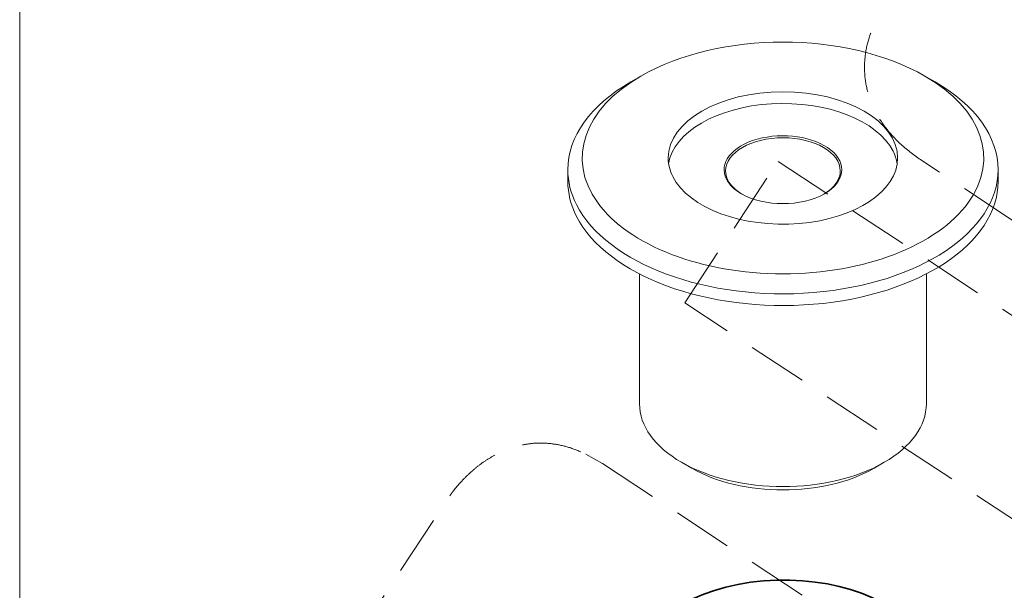
# Model space of a CAD drawing. Extents: x 85293 to 112856, y 17884 to 23551.
# Drawn here: x 104981 to 106217, y 19269 to 19985 of the extents above; entities that cross this region are included whole.
import ezdxf

# ---------------------------------------------------------------- set-up
doc = ezdxf.new("R2010")
doc.units = 0
doc.header["$LTSCALE"] = 50
doc.linetypes.add('DASHED', pattern=[0.75, 0.5, -0.25])
doc.layers.get('0').update_dxf_attribs({"linetype": 'CONTINUOUS'})
doc.layers.add('M-EQU-CON-25', color=6, linetype='CONTINUOUS')

# ---------------------------------------------------------------- blocks, each defined once
blk = doc.blocks.new('inlook logo')
at = {"color": 37, "linetype": 'DASHED', "lineweight": 5, "ltscale": 3}
for p, q in [((-7571.2, 4762.5), (-7454, 4940.2)), ((-7454, 4940.2), (-6649.2, 4409.4)), ((-6594.1, 4493), (-7273.4, 4941.1)), ((-6766.4, 4231.7), (-7571.2, 4762.5)), ((-7695.4, 4572.6), (-7674.3, 4560.6)), ((-7674.3, 4560.6), (-6921.8, 4064.3)), ((-8299.4, 3863), (-7865.1, 4521.4))]:
    blk.add_line(p, q, dxfattribs=at)
at = {"color": 0, "linetype": 'Continuous', "lineweight": 5}
blk.add_lwpolyline([(-8405.8, 3016.2), (-4468.3, 3016.2), (-4468.3, 8585), (-8405.8, 8585)], close=True, dxfattribs=at)
at = {"color": 37, "linetype": 'DASHED', "lineweight": 5, "ltscale": 3}
for points in [[(-7273.4, 4941.1), (-7299.6, 4961.4), (-7319.5, 4983.2), (-7333.5, 5006.2), (-7342.1, 5029.9), (-7345.4, 5053.9), (-7343.9, 5077.7), (-7337.9, 5100.9), (-7327.7, 5123.1), (-7313.8, 5143.9), (-7296.4, 5162.7), (-7275.9, 5179.3), (-7252.7, 5193.2), (-7227.1, 5203.8), (-7199.4, 5210.9), (-7170, 5214)], [(-7865.1, 4521.4), (-7864.2, 4522.7), (-7861.6, 4526.2), (-7857.4, 4531.5), (-7851.5, 4538.2), (-7844, 4545.8), (-7835.1, 4553.8), (-7824.7, 4561.9), (-7812.8, 4569.4), (-7799.7, 4576.2), (-7785.2, 4581.5), (-7769.5, 4585.1), (-7752.6, 4586.5), (-7734.6, 4585.1), (-7715.5, 4580.7), (-7695.4, 4572.6)]]:
    blk.add_spline(points, degree=3, dxfattribs=at)

msp = doc.modelspace()

# ---------------------------------------------------------------- linework, layer by layer
at = {"color": 7, "lineweight": 13}
for p, q in [((105760.5, 19914.69), (105747.78, 19907.35)), ((106116.81, 19914.7), (106129.53, 19907.35)), ((105668.66, 19797.1), (105668.66, 19782.4)), ((106208.66, 19797.09), (106208.66, 19782.4)), ((105758.66, 19666.21), (105758.66, 19503.16)), ((106118.66, 19666.21), (106118.66, 19503.16)), ((105824.13, 19422.31), (105811.41, 19429.66)), ((106053.19, 19422.31), (106065.91, 19429.66))]:
    msp.add_line(p, q, dxfattribs=at)
for centre, major_axis, start_param, end_param in [((105938.66, 19811.79), (-252, 0), 3.9272231, 5.4975854), ((105938.66, 19811.79), (-252, 0), 5.4975854, 10.2104084), ((105938.66, 19797.1), (-270, 0), 5.4975854, 6.2831562), ((105938.66, 19797.1), (-270, 0), 3.1415636, 3.9272231), ((105938.66, 19811.79), (-144, 0), 3.1415636, 6.2831562), ((105938.66, 19797.1), (-144, 0), 3.4269908, 6.1948548), ((105938.66, 19797.1), (-73.8, 0), 2.3559928, 6.5685835), ((105938.66, 19795.63), (-72, 0), 3.1415636, 6.2831562), ((105938.66, 19811.79), (-144, 0), 6.2831562, 6.5685835), ((105938.66, 19811.79), (-144, 0), 0.2853982, 3.1415636), ((105938.66, 19797.1), (-144, 0), 3.2299563, 3.4269908), ((105938.66, 19797.1), (-270, 0), 6.2831562, 6.5685835), ((105938.66, 19797.1), (-270, 0), 0.2853982, 3.1415636), ((105938.66, 19795.63), (-72, 0), 6.2831562, 6.5685835), ((105938.66, 19797.1), (-73.8, 0), 0.2853982, 0.7856305), ((105938.66, 19795.63), (-72, 0), 2.3711921, 3.1415636), ((105938.66, 19782.4), (-270, 0), 6.2831562, 6.5685835), ((105938.66, 19782.4), (-270, 0), 0.2853982, 3.1415636), ((105938.66, 19795.63), (-72, 0), 0.2853982, 0.7702684), ((105938.66, 19797.1), (-73.8, 0), 0.7856305, 2.3559928), ((105938.66, 19503.16), (-180, 0), 6.2831562, 7.0688158), ((105938.66, 19503.16), (-180, 0), 2.3559928, 3.1415636), ((105938.66, 19503.16), (-180, 0), 0.7856305, 2.3559928), ((105938.66, 19488.46), (-162, 0), 0.7856305, 2.3559928)]:
    msp.add_ellipse(centre, major_axis=major_axis, ratio=0.5773503, start_param=start_param, end_param=end_param, dxfattribs=at)
at = {"color": 7, "lineweight": 35}
msp.add_ellipse((105939.93, 19177.91), major_axis=(180, 0), ratio=0.5773503, start_param=0.2853982, end_param=3.1415636, dxfattribs=at)

# ---------------------------------------------------------------- block references
at = {"layer": 'M-EQU-CON-25', "linetype": 'Continuous', "lineweight": -2}
for p in [(109449.05, 14867.39), (113386.55, 14867.39)]:
    msp.add_blockref('inlook logo', p, dxfattribs=at)

doc.saveas('drawing.dxf')
